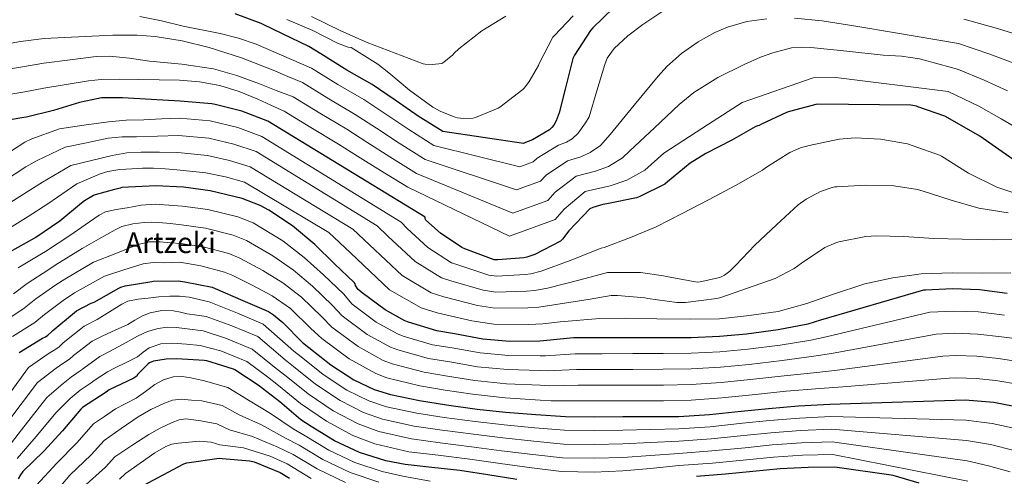
# Model space of a CAD drawing. Units: metres. Extents: x 613772 to 620646, y 4757137 to 4761881.
# Drawn here: x 615404 to 615954, y 4760183 to 4760437 of the extents above; entities that cross this region are included whole.
import ezdxf
from ezdxf.enums import TextEntityAlignment as Align

# ---------------------------------------------------------------- set-up
doc = ezdxf.new("R2010")
doc.units = ezdxf.units.M
doc.header["$MEASUREMENT"] = 0
for name, color, linetype, lineweight in [('Nivel 4', 7, 'Continuous', 0), ('Nivel 45', 7, 'Continuous', 0), ('Nivel 5', 7, 'Continuous', 0)]:
    doc.layers.add(name, color=color, linetype=linetype, lineweight=lineweight)
doc.styles.add('Style-Times New Roman', font='txt')

msp = doc.modelspace()

# ---------------------------------------------------------------- linework, layer by layer
at = {"layer": 'Nivel 4', "color": 30, "linetype": 'Continuous', "lineweight": 30, "flags": 128}
for points, elevation in [([(615735.73, 4760444), (615724.4, 4760432.99), (615723.02, 4760431.42), (615714.22, 4760417.76), (615713.29, 4760415.77), (615708.88, 4760398.72), (615705.65, 4760385.5), (615703.89, 4760380.96), (615702.61, 4760378.65), (615701.52, 4760377.21), (615700.27, 4760375.97), (615690.73, 4760370.49), (615688.24, 4760369.57), (615686.86, 4760368.83), (615685.61, 4760368.35), (615640.59, 4760375.1), (615626.86, 4760383.71), (615614.09, 4760392.54), (615601.17, 4760401.28), (615586.96, 4760409.31), (615572.49, 4760418.33), (615565.87, 4760422.59), (615551.18, 4760429.53), (615539.93, 4760435.03), (615539.13, 4760435.31), (615524.63, 4760440.81)], 900.01), ([(615966.25, 4760354.43), (615952.91, 4760363.8), (615940.53, 4760372.51), (615922.57, 4760382.71), (615920.81, 4760383.64), (615905.81, 4760388.83), (615905.04, 4760389.15), (615901.84, 4760389.75), (615849.68, 4760390.24), (615834.13, 4760386.27), (615832.46, 4760385.76), (615818.64, 4760379.1), (615817.29, 4760378.43), (615816.27, 4760378.27), (615815.05, 4760377.76), (615802.06, 4760370.24), (615787.44, 4760362.81), (615778.77, 4760357.34), (615766.03, 4760346.88), (615764.56, 4760345.63), (615750.61, 4760338.72), (615748.75, 4760338.01), (615732.27, 4760334.65), (615729.9, 4760334.37), (615724.33, 4760332.67), (615722.73, 4760331.9), (615710.92, 4760319.55), (615707.47, 4760315.04), (615706.25, 4760313.82), (615691.92, 4760306.49), (615687.63, 4760304.86), (615685.87, 4760304.45), (615671.37, 4760303.33), (615669.39, 4760303.45), (615652.94, 4760309.47), (615651.18, 4760310.24), (615639.28, 4760318.27), (615631.15, 4760325.57), (615630.83, 4760326.3), (615630.7, 4760327.2), (615542.96, 4760380.89), (615528.46, 4760386.46), (615513.58, 4760390.17), (615511.66, 4760390.59), (615494.09, 4760392.09), (615477.87, 4760392.89), (615461.77, 4760393.79), (615450.09, 4760393.77), (615449.2, 4760393.58), (615448.37, 4760393.51), (615437.74, 4760391.34), (615423.34, 4760386.79), (615408.17, 4760383.02)], 925.01), ([(615408.17, 4760383.02), (615406.7, 4760382.95), (615399.02, 4760381.55)], 925.01), ([(615955.79, 4760284.6), (615940.24, 4760286.68), (615925.23, 4760287.26), (615910.16, 4760286.52), (615909.01, 4760286.52), (615851.51, 4760269.82), (615844.4, 4760267.45), (615827.89, 4760264.32), (615810.19, 4760261.98), (615795.03, 4760260.61), (615779.25, 4760259.97), (615763.67, 4760259.93), (615746.64, 4760259.87), (615729.59, 4760259.81), (615713.68, 4760259.81), (615696.82, 4760258.24), (615694.87, 4760257.98), (615678, 4760257.92), (615662.96, 4760259.1), (615647.12, 4760262.11), (615637.3, 4760263.74), (615621.49, 4760268.61), (615619.44, 4760269.41), (615608.47, 4760275.42), (615595.6, 4760284.96), (615593.4, 4760286.91), (615592.79, 4760287.65), (615591.92, 4760289.09), (615591.7, 4760290.05), (615591.19, 4760290.85), (615580.12, 4760301.25), (615569.24, 4760311.93), (615556.79, 4760322.33), (615543.57, 4760331.13), (615538.61, 4760333.82), (615528.66, 4760337.66), (615510.77, 4760342.01), (615495.86, 4760343.9), (615480.34, 4760344.67), (615461.35, 4760343.85), (615460.46, 4760343.47), (615458.22, 4760342.83), (615457.32, 4760342.7), (615446.57, 4760339.75), (615445.67, 4760339.37), (615440.68, 4760336.43), (615438.95, 4760335.08), (615426.73, 4760325.1), (615413.48, 4760315.82), (615412.65, 4760315.43), (615398.76, 4760307.63)], 950.01), ([(615404.07, 4760251.63), (615417.07, 4760259.69), (615418.73, 4760260.46), (615420.2, 4760261.42), (615422.12, 4760263.15), (615422.89, 4760264.04), (615434.92, 4760273.96), (615436.07, 4760274.99), (615444.33, 4760279.21), (615445.93, 4760279.79), (615459.75, 4760287.59), (615460.91, 4760288.17), (615463.27, 4760288.94), (615478.12, 4760291.37)], 975.01), ([(615478.12, 4760291.37), (615478.95, 4760291.5), (615492.95, 4760291.65), (615496.56, 4760291.23), (615511.8, 4760288.09), (615513.59, 4760287.49), (615529.04, 4760280.77), (615543.38, 4760274.49), (615546.07, 4760272.8), (615551.32, 4760268.35), (615562.26, 4760257.28), (615565.75, 4760254.53), (615578.1, 4760244.8), (615590.87, 4760236.41), (615602.32, 4760231.1), (615611.35, 4760228.25), (615627.57, 4760224.93), (615642.61, 4760222.53), (615659.73, 4760220.09), (615675.63, 4760218.43), (615692.53, 4760217.15), (615709.14, 4760215.9), (615725.33, 4760215.84), (615741.11, 4760215.87), (615756.5, 4760215.87), (615772.34, 4760215.9), (615789.52, 4760217.02), (615807.12, 4760218.94), (615822.39, 4760220.51), (615839.15, 4760221.95), (615856.79, 4760222.94), (615932.21, 4760225.34), (615948.34, 4760223.96), (615964.34, 4760220.86)], 975.01), ([(615681.9, 4760180.87), (615665.85, 4760183.46), (615650.06, 4760185.75), (615634.49, 4760187.51), (615619.58, 4760189.15), (615608.76, 4760191.19), (615594.04, 4760195.95), (615580.18, 4760202.37), (615567.18, 4760210.42), (615561.45, 4760214.11), (615549.56, 4760224.12), (615537.61, 4760233.49), (615524.57, 4760241.93), (615523.76, 4760242.4), (615508.85, 4760246.96), (615507.46, 4760247.26), (615492.06, 4760248.15), (615486.1, 4760247.93), (615479.17, 4760246.79), (615478.2, 4760246.5), (615476.83, 4760245.84), (615476.07, 4760245.34), (615470.19, 4760239.4), (615469.8, 4760238.51), (615468.97, 4760237.87), (615468.07, 4760237.42), (615454.44, 4760230.76), (615452.65, 4760229.55), (615439.53, 4760220.97), (615438.57, 4760220.07), (615428.33, 4760208.04), (615417.83, 4760196.59), (615406.25, 4760185.26), (615404.84, 4760183.4), (615403.62, 4760181.16)], 1000.01), ([(615473.28, 4760177.53), (615496.06, 4760189.57), (615497.66, 4760190.05), (615515.77, 4760192.64), (615517.5, 4760192.57), (615532.83, 4760191.26), (615535.23, 4760190.62), (615549.82, 4760184.61), (615555.07, 4760181.57)], 1025.01), ([(615906.62, 4760178.7), (615892.11, 4760182.98), (615891, 4760183.28), (615859.54, 4760187.64), (615844.54, 4760187.54), (615828.94, 4760186.83), (615813.66, 4760185.24), (615798.43, 4760183.77), (615782.31, 4760182.51)], 1000.01)]:
    msp.add_lwpolyline(points, dxfattribs=dict(at, elevation=elevation))
at = {"layer": 'Nivel 5', "color": 30, "linetype": 'Continuous', "lineweight": 0, "flags": 128}
for points, elevation in [([(616234.61, 4760444.38), (616225.11, 4760417.61), (616214.33, 4760412.54), (616195.05, 4760407.61), (616184.81, 4760405.43), (616166.97, 4760402.4), (616148.53, 4760400.41), (616131.87, 4760398.75), (616118.04, 4760397.23), (616108.14, 4760395.98), (616089.43, 4760392.59), (616069.41, 4760388.18), (616052.25, 4760384.52), (616028.02, 4760375.6), (616006.74, 4760367.79), (615982.84, 4760366.25), (615964.41, 4760375.02), (615952.29, 4760382.22), (615939.89, 4760389.16), (615922.74, 4760397.41), (615860.06, 4760405.12), (615847.35, 4760404.98), (615807.72, 4760391.32), (615788.96, 4760379.13)], 920.01), ([(615765.65, 4760443.76), (615752.35, 4760434.75), (615743.84, 4760428.4), (615736.21, 4760421.39), (615732.48, 4760415.93), (615731.06, 4760412.41), (615726.68, 4760397.79), (615722.3, 4760383.17), (615720.24, 4760379.85), (615716.25, 4760374.09), (615712.79, 4760370.96), (615709.63, 4760369.1), (615705.22, 4760367.35), (615693.3, 4760360.11), (615690.99, 4760358.09), (615683.67, 4760355.41), (615635.7, 4760367.3), (615621.6, 4760376.1), (615608.82, 4760384.73), (615596.46, 4760392.96), (615581.96, 4760401.3), (615567.37, 4760410.37), (615561.74, 4760412.79), (615556.11, 4760415.21), (615546.32, 4760419.48), (615536.52, 4760423.73), (615526.6, 4760427.22), (615516.38, 4760429.77), (615495.64, 4760433.94), (615483.56, 4760436.78), (615471.45, 4760439.19)], 905.01), ([(615713.35, 4760439.64), (615702.92, 4760428.63), (615702.12, 4760427.73), (615694.34, 4760413.05), (615693.96, 4760411.99), (615688.83, 4760403.03), (615686.15, 4760399.45), (615685.28, 4760398.55), (615672.55, 4760388.69), (615671.52, 4760388.05), (615658.82, 4760382.87), (615657.63, 4760382.55), (615652.26, 4760382.36), (615648.83, 4760382.74), (615647.52, 4760383.06), (615639.52, 4760386.14), (615634.98, 4760388.6), (615622.02, 4760398.07), (615610.5, 4760407.77), (615604.39, 4760412.66), (615590.88, 4760420.95), (615589.44, 4760421.91), (615587.84, 4760422.2), (615581.83, 4760424.38), (615568.1, 4760431.45), (615553.51, 4760437.62)], 895.01), ([(615675.78, 4760439.54), (615662.4, 4760431.29), (615649.54, 4760421.21), (615647.04, 4760418.84), (615646.31, 4760417.94), (615641.12, 4760413.69), (615640.07, 4760413.08), (615634.79, 4760412.41), (615630.85, 4760412.63), (615629.7, 4760412.86), (615613.99, 4760418.87), (615598.44, 4760424.66), (615583.78, 4760431.22), (615567.33, 4760439.26)], 890.01), ([(616190.4, 4760442.41), (616177.23, 4760437.12), (616171.34, 4760435.56), (616158.34, 4760432.22), (616144.14, 4760429.78), (616128.31, 4760427.84), (616113.56, 4760426.11), (616100.37, 4760424.21), (616082.35, 4760420.13), (616064.19, 4760415.83), (616047.99, 4760412.56), (616027.35, 4760406.8), (616008.58, 4760402.72), (615987.49, 4760402.43), (615973.17, 4760407.48), (615959.47, 4760413.14), (615945.95, 4760418.31), (615928.53, 4760424.27), (615892.33, 4760430.42), (615872.38, 4760433.65), (615852.43, 4760436.87), (615837.03, 4760438.26)], 910.01), ([(615821.55, 4760437.94), (615810.37, 4760436.41), (615799.49, 4760433.25), (615792.41, 4760430.25), (615783.23, 4760425.17), (615773.94, 4760418.68), (615765.75, 4760411.44), (615760.87, 4760406.02), (615747.47, 4760389.68), (615734.07, 4760373.33), (615728.62, 4760367.22), (615722.98, 4760363.26), (615717.74, 4760360.99), (615710.16, 4760358.73), (615698.35, 4760350.65), (615695.13, 4760347.34), (615681.73, 4760342.48), (615630.81, 4760359.51), (615616.33, 4760368.49), (615603.54, 4760376.93), (615591.76, 4760384.63)], 910.01), ([(615989.82, 4760420.53), (615977.55, 4760423.7), (615963.05, 4760428.6), (615948.99, 4760432.88), (615931.43, 4760437.7)], 905.01), ([(615591.76, 4760384.63), (615576.96, 4760393.29), (615562.25, 4760402.39), (615554.07, 4760405.83), (615545.89, 4760409.26), (615528.27, 4760416.1), (615510.12, 4760422.02), (615495.15, 4760425.75), (615480.06, 4760428.1), (615469.96, 4760428.86), (615456.46, 4760428.83), (615437.24, 4760427.91), (615418.02, 4760427), (615404.9, 4760425.3), (615392.17, 4760423.01)], 910.01), ([(615394.74, 4760409.24), (615406.06, 4760411.22), (615417.92, 4760413.13), (615432.51, 4760415.02), (615447.09, 4760416.92), (615454.53, 4760417.2), (615465.71, 4760415.96), (615476.9, 4760414.36), (615494.84, 4760412.72), (615512.67, 4760410.11), (615525.61, 4760406.34), (615538.22, 4760401.6), (615547.68, 4760398.01), (615557.13, 4760394.43), (615571.97, 4760385.28), (615587.05, 4760376.31), (615598.27, 4760369.12), (615611.07, 4760360.88), (615625.92, 4760351.71), (615679.79, 4760329.55), (615699.26, 4760336.6), (615703.41, 4760341.19), (615715.11, 4760350.11), (615725.85, 4760352.88), (615733.17, 4760355.56), (615740.98, 4760360.35), (615745.06, 4760364.3), (615758.82, 4760377.18), (615772.58, 4760390.07), (615780.71, 4760396.77), (615794.15, 4760405.15), (615808.78, 4760412.41), (615817.93, 4760416.47), (615824.86, 4760419.07), (615835.37, 4760421.68), (615840.68, 4760422.17), (615846.04, 4760421.98), (615866.27, 4760419.85), (615886.49, 4760417.72), (615896.64, 4760417.06), (615906.72, 4760415.59), (615917.69, 4760412.61), (615928.57, 4760409.63), (615942.92, 4760403.73), (615955.88, 4760397.68)], 915.01), ([(615788.96, 4760379.13), (615764.03, 4760362.89), (615753.35, 4760353.48), (615743.35, 4760347.87), (615733.97, 4760344.77), (615720.05, 4760341.49), (615708.47, 4760331.73), (615703.39, 4760325.85), (615677.85, 4760316.61), (615621.03, 4760343.91), (615605.8, 4760353.27), (615592.99, 4760361.31), (615582.35, 4760367.99), (615566.97, 4760377.27), (615552.01, 4760386.46), (615544.69, 4760389.77), (615537.37, 4760393.09), (615526.96, 4760397.43), (615516.08, 4760400.75), (615504.82, 4760402.73), (615493.54, 4760403.73), (615470.94, 4760404.15), (615460.37, 4760404.29), (615449.81, 4760404.07), (615442.83, 4760403.3), (615430.33, 4760401.28), (615417.82, 4760399.26), (615407.21, 4760397.14), (615397.32, 4760395.47)], 920.01), ([(615463.84, 4760381.34), (615454, 4760380.53), (615440.29, 4760378.53), (615426.58, 4760376.54), (615411.18, 4760370.94), (615407.3, 4760369.12), (615369.68, 4760344.66)], 930.01), ([(615958.83, 4760341.1), (615950, 4760344.01), (615934.03, 4760351.85), (615918.96, 4760361.26), (615917.91, 4760361.84), (615903.15, 4760367.15), (615900.08, 4760368.11), (615885.07, 4760370.73), (615870.93, 4760371.44), (615861.94, 4760370.77), (615845.11, 4760367.31), (615840.37, 4760365.93), (615834.42, 4760363.34), (615821.39, 4760355.21), (615819.19, 4760353.45), (615804.02, 4760344.88), (615789.01, 4760336.88), (615774.32, 4760329.33), (615759.67, 4760321.77), (615745.49, 4760315.82), (615730.64, 4760310.35), (615729.11, 4760309.97), (615711.77, 4760303.02), (615695.5, 4760297.08), (615689.82, 4760295.57), (615686.59, 4760295.15), (615670.8, 4760294.39), (615666.27, 4760294.93), (615649.05, 4760300.56), (615645.51, 4760301.83), (615632.19, 4760310.38), (615620.64, 4760321), (615617.37, 4760324.38), (615539.68, 4760372.35), (615526.17, 4760377.27), (615510.84, 4760380.96), (615493.62, 4760382.5), (615483.67, 4760382.07), (615473.72, 4760381.65), (615463.84, 4760381.34)], 930.01), ([(615378.35, 4760336.19), (615407.9, 4760355.29), (615414.19, 4760358.86), (615429.81, 4760366.29), (615441.8, 4760368.77), (615453.78, 4760371.25), (615461.69, 4760372.04), (615469.68, 4760372.14), (615481.42, 4760372.52), (615493.15, 4760372.9), (615510.01, 4760371.33), (615523.88, 4760368.08), (615536.39, 4760363.81), (615603.91, 4760322.46), (615610.13, 4760316.43), (615625.11, 4760302.49), (615639.83, 4760293.42), (615645.16, 4760291.65), (615663.15, 4760286.41), (615670.22, 4760285.46), (615687.31, 4760285.85), (615692.02, 4760286.28), (615699.08, 4760287.67), (615717.29, 4760292.22), (615732.5, 4760296.43), (615735.35, 4760296.43), (615750.96, 4760296.3), (615763.76, 4760294.57), (615765.55, 4760294.06), (615782.58, 4760290.93), (615784.31, 4760291.09)], 935.01), ([(615963.47, 4760314.73), (615948.08, 4760314.57), (615930.58, 4760315.05), (615914.74, 4760315.28), (615898, 4760316.37), (615882.67, 4760316.85), (615876.82, 4760316.46), (615861.71, 4760313.45), (615860.02, 4760312.97), (615853.87, 4760310.25), (615840.88, 4760301.49), (615836.85, 4760298.67), (615826.1, 4760293.04), (615810.71, 4760287.66), (615795.76, 4760282.45), (615793.55, 4760281.77), (615776.21, 4760279.53), (615771.35, 4760279.6), (615755.06, 4760281.87), (615753.39, 4760282.29), (615738.16, 4760283.57), (615734.64, 4760283.57), (615722.81, 4760281.42), (615702.66, 4760278.27), (615694.22, 4760276.99), (615688.02, 4760276.55), (615669.64, 4760276.53), (615660.04, 4760277.89), (615641.27, 4760282.73), (615634.16, 4760285.01), (615618.03, 4760294.61), (615599.63, 4760311.86), (615590.46, 4760320.53), (615533.11, 4760355.26), (615521.58, 4760358.89), (615509.19, 4760361.69), (615492.67, 4760363.3), (615482.49, 4760363.44), (615472.31, 4760363.57), (615464.15, 4760363.13), (615456.12, 4760361.68), (615444.58, 4760358.86), (615433.05, 4760356.03), (615417.19, 4760346.79), (615408.51, 4760341.45), (615387.03, 4760327.72)], 940.01), ([(615957.75, 4760296.24), (615941.97, 4760296.01), (615924.91, 4760296.08), (615907.76, 4760295.63), (615891.83, 4760293.42), (615876.27, 4760290.09), (615858.26, 4760284.08), (615843.95, 4760279.12), (615827.83, 4760274.67), (615810.13, 4760272.11), (615795.15, 4760270.51), (615779.03, 4760270.25), (615760.15, 4760270.45), (615742.77, 4760270.89), (615728.33, 4760270.62), (615706.24, 4760268.85), (615696.41, 4760267.7), (615688.74, 4760267.26), (615669.07, 4760267.6), (615656.92, 4760269.36), (615637.39, 4760273.82), (615628.49, 4760276.61), (615610.95, 4760286.72), (615589.12, 4760307.29), (615577, 4760318.61), (615529.83, 4760346.72), (615519.29, 4760349.69), (615508.36, 4760352.06), (615492.2, 4760353.71), (615485.61, 4760354.19), (615479.03, 4760354.67), (615473.06, 4760354.67), (615467.09, 4760354.22), (615460.3, 4760353.77), (615453.61, 4760352.81), (615449.36, 4760351.44), (615442.82, 4760348.61), (615436.28, 4760345.78), (615420.2, 4760334.71), (615409.11, 4760327.61), (615395.7, 4760319.25)], 945.01), ([(615784.31, 4760291.09), (615795.38, 4760293.55), (615797.87, 4760294.89), (615800.88, 4760297.1), (615804.15, 4760300.4), (615814.77, 4760311.6), (615826.99, 4760323.02), (615839.09, 4760334.19), (615843.47, 4760337.26), (615851.51, 4760341.52), (615857.43, 4760343.69), (615859.41, 4760344.14), (615860.56, 4760344.21), (615876.66, 4760345.07), (615892.4, 4760344.75), (615905.62, 4760342.7), (615908.88, 4760341.74), (615924.47, 4760336.68), (615939.92, 4760332.2), (615956.27, 4760329.68)], 935.01), ([(615854.61, 4760260.51), (615846.1, 4760258.51), (615829.02, 4760255.75), (615810.96, 4760253.51), (615795.37, 4760252.05), (615779.27, 4760251.24), (615763.7, 4760251.12), (615746.68, 4760251.07), (615729.59, 4760251.01), (615714.5, 4760251.02), (615697.92, 4760249.87), (615694.9, 4760249.78), (615677.38, 4760250.04), (615661.5, 4760251.42), (615645.82, 4760254.26), (615634.94, 4760256.06), (615618.46, 4760260.85), (615615.4, 4760262.03), (615603.43, 4760268.62), (615589.98, 4760278.6), (615585.14, 4760284.4), (615573.97, 4760294.99), (615563.27, 4760304.79), (615551.25, 4760314.02), (615534.83, 4760324.02), (615526.17, 4760327.4), (615509.45, 4760331.55), (615495.34, 4760333.44), (615487.73, 4760333.97), (615480.12, 4760334.51), (615472.27, 4760333.97), (615464.45, 4760332.46), (615458.31, 4760331.56), (615452.35, 4760330.18), (615448.78, 4760328.38), (615440.89, 4760322.89), (615433.01, 4760317.41), (615418.89, 4760308.11), (615416.65, 4760306.77), (615403.64, 4760298.95)], 955.01), ([(615830.15, 4760247.18), (615811.73, 4760245.05), (615795.72, 4760243.49), (615779.29, 4760242.52), (615763.73, 4760242.31), (615746.71, 4760242.27), (615729.59, 4760242.22), (615715.32, 4760242.23), (615699.01, 4760241.51), (615694.93, 4760241.57), (615676.76, 4760242.15), (615660.04, 4760243.73), (615644.51, 4760246.41), (615632.57, 4760248.39), (615615.43, 4760253.1), (615611.36, 4760254.66), (615598.38, 4760261.82), (615584.36, 4760272.24), (615579.08, 4760277.96), (615567.83, 4760288.74), (615557.31, 4760297.65), (615545.71, 4760305.7), (615531.05, 4760314.23), (615523.67, 4760317.14), (615508.12, 4760321.08), (615494.83, 4760322.99), (615488.5, 4760323.64), (615482.17, 4760324.29), (615478.08, 4760324.47), (615473.99, 4760324.29), (615467.64, 4760323.56), (615461.46, 4760321.97), (615457.64, 4760320.21), (615448.46, 4760314.97), (615439.29, 4760309.73), (615424.29, 4760300.39), (615420.65, 4760298.1), (615408.52, 4760290.28), (615401.02, 4760284.47)], 960.01), ([(615831.29, 4760238.61), (615812.5, 4760236.58), (615796.07, 4760234.93), (615779.31, 4760233.8), (615763.77, 4760233.5), (615746.74, 4760233.47), (615729.59, 4760233.43), (615716.13, 4760233.44), (615700.11, 4760233.15), (615694.96, 4760233.37), (615676.14, 4760234.27), (615658.58, 4760236.04), (615643.21, 4760238.55), (615630.21, 4760240.71), (615612.4, 4760245.34), (615607.32, 4760247.28), (615593.34, 4760255.02), (615578.73, 4760265.88), (615573.03, 4760271.52), (615561.69, 4760282.49), (615551.34, 4760290.51), (615540.17, 4760297.38), (615527.27, 4760304.43), (615521.17, 4760306.88), (615506.8, 4760310.61), (615494.31, 4760312.53), (615488.58, 4760312.96), (615482.85, 4760313.4), (615476.61, 4760313.41), (615470.58, 4760312.04), (615458.07, 4760307.04), (615445.56, 4760302.04), (615429.69, 4760292.68), (615424.65, 4760289.43), (615413.39, 4760281.6), (615406.98, 4760276.5), (615394.45, 4760268.15)], 965.01), ([(615962.67, 4760233.87), (615949.31, 4760236.13), (615938.34, 4760237.22), (615927.66, 4760237.62), (615923.27, 4760237.44), (615863.92, 4760232.58), (615851.2, 4760231.67), (615832.41, 4760230.04), (615813.27, 4760228.12), (615796.41, 4760226.37), (615779.32, 4760225.08), (615763.8, 4760224.69), (615746.77, 4760224.67), (615729.59, 4760224.64), (615716.95, 4760224.65), (615701.21, 4760224.78), (615694.99, 4760225.17), (615675.52, 4760226.39), (615657.13, 4760228.36), (615641.91, 4760230.7), (615627.85, 4760233.03), (615609.37, 4760237.59), (615603.28, 4760239.91), (615588.3, 4760248.21), (615573.11, 4760259.52), (615566.98, 4760265.07), (615555.54, 4760276.23), (615545.37, 4760283.37), (615534.63, 4760289.06), (615523.49, 4760294.63), (615518.67, 4760296.62), (615505.47, 4760300.14), (615493.79, 4760302.07), (615489.34, 4760301.95), (615484.89, 4760301.83), (615479.03, 4760301.88), (615473.31, 4760301.15), (615462.57, 4760297.75), (615451.84, 4760294.36), (615435.09, 4760284.97), (615428.65, 4760280.76), (615418.27, 4760272.93), (615412.94, 4760268.53), (615400.31, 4760260.54)], 970.01), ([(615807.86, 4760212.15), (615789.96, 4760210.27), (615772.35, 4760209.06), (615756.5, 4760208.66), (615741.12, 4760208.29), (615725.3, 4760208.11), (615708.56, 4760208.25), (615691.96, 4760209.68), (615674.88, 4760211.24), (615658.73, 4760213.09), (615641.48, 4760215.47), (615626.1, 4760217.76), (615609.18, 4760221.37), (615599.35, 4760224.68), (615587.07, 4760230.63), (615573.87, 4760239.42), (615561.55, 4760249.2), (615557.39, 4760252.47), (615540.33, 4760267.52), (615525.97, 4760273.71), (615510.12, 4760279.97), (615504.6, 4760281.28), (615499.08, 4760282.58), (615493.66, 4760283.21), (615488.18, 4760283.12), (615482.18, 4760282.72), (615476.19, 4760282.03), (615470.46, 4760281.41), (615464.87, 4760280.3), (615461.47, 4760278.76), (615454.53, 4760274.45), (615447.6, 4760270.13), (615440.43, 4760266.47), (615428.67, 4760257.03), (615426.22, 4760254.73), (615423.59, 4760253.01), (615420.95, 4760251.28), (615409.25, 4760243.29), (615391.43, 4760218.85)], 980.01), ([(615932.93, 4760202.62), (615857.58, 4760208.82), (615840.34, 4760208.14), (615823.78, 4760206.91), (615808.6, 4760205.35), (615790.4, 4760203.51), (615772.37, 4760202.21), (615756.5, 4760201.45), (615741.14, 4760200.72), (615725.27, 4760200.39), (615707.99, 4760200.6), (615691.4, 4760202.2), (615674.13, 4760204.05), (615657.74, 4760206.08), (615640.36, 4760208.41), (615624.63, 4760210.59), (615607, 4760214.5), (615596.37, 4760218.26), (615583.27, 4760224.85), (615569.63, 4760234.05), (615557.34, 4760243.88), (615552.53, 4760247.66), (615537.28, 4760260.55), (615522.91, 4760266.65), (615508.45, 4760271.85), (615503.22, 4760272.59), (615497.99, 4760273.32), (615494.16, 4760274.12), (615490.36, 4760274.95), (615483.81, 4760275.15), (615477.23, 4760273.86), (615472.91, 4760272.23), (615468.76, 4760269.75), (615464.74, 4760267.33), (615457.8, 4760264.19), (615450.87, 4760261.05), (615444.78, 4760257.96), (615434.45, 4760250.02), (615432.23, 4760248.05), (615428.44, 4760245.57), (615424.83, 4760242.86), (615414.42, 4760234.95), (615398.43, 4760213.72)], 985.01), ([(615954.17, 4760272.49), (615939.77, 4760274.32), (615925.84, 4760274.85), (615912.58, 4760274.25), (615854.61, 4760260.51)], 955.01), ([(615957.39, 4760185.03), (615945.31, 4760188.45), (615933.29, 4760191.26), (615857.98, 4760201.76), (615840.93, 4760201.23), (615824.48, 4760200.11), (615809.35, 4760198.56), (615790.84, 4760196.76), (615772.38, 4760195.37), (615756.5, 4760194.23), (615741.15, 4760193.14), (615725.24, 4760192.66), (615707.41, 4760192.95), (615690.83, 4760194.73), (615673.38, 4760196.86), (615656.74, 4760199.08), (615639.23, 4760201.35), (615623.16, 4760203.42), (615604.83, 4760207.62), (615593.39, 4760211.85), (615579.48, 4760219.07), (615565.4, 4760228.67), (615553.14, 4760238.55), (615547.67, 4760242.85), (615534.23, 4760253.58), (615519.84, 4760259.59), (615506.78, 4760263.73), (615499.39, 4760264.71), (615491.99, 4760265.69), (615486.81, 4760265.89), (615481.64, 4760265.15), (615475.74, 4760263.35), (615470.19, 4760260.79), (615462.16, 4760256.38), (615454.14, 4760251.97), (615449.14, 4760249.45), (615440.23, 4760243.01), (615438.25, 4760241.37), (615433.29, 4760238.13), (615428.71, 4760234.45), (615419.6, 4760226.62), (615405.43, 4760208.59), (615396.13, 4760196.42)], 990.01), ([(615962.79, 4760259.22), (615952.55, 4760260.37), (615939.29, 4760261.95), (615926.45, 4760262.44), (615916.14, 4760261.98), (615857.71, 4760251.2), (615847.8, 4760249.56), (615830.15, 4760247.18)], 960.01), ([(615933.65, 4760179.9), (615858.37, 4760194.7), (615841.53, 4760194.33), (615825.18, 4760193.31), (615810.09, 4760191.76), (615791.28, 4760190), (615772.39, 4760188.52), (615756.5, 4760187.02), (615741.17, 4760185.57), (615725.21, 4760184.93), (615706.84, 4760185.3), (615690.27, 4760187.26), (615672.63, 4760189.67), (615655.75, 4760192.07), (615638.1, 4760194.29), (615621.69, 4760196.25), (615602.66, 4760200.74), (615590.42, 4760205.43), (615575.68, 4760213.29), (615561.16, 4760223.29), (615548.94, 4760233.23), (615542.8, 4760238.05), (615531.18, 4760246.61), (615516.77, 4760252.54), (615505.11, 4760255.61), (615497.46, 4760256.3), (615489.81, 4760256.98), (615483.2, 4760256.54), (615476.73, 4760254.25), (615473.4, 4760251.79), (615470.19, 4760249.35), (615463.8, 4760246.12), (615457.41, 4760242.89)], 995.01), ([(615962.73, 4760246.55), (615950.93, 4760248.25), (615938.82, 4760249.59), (615927.05, 4760250.03), (615919.71, 4760249.71), (615860.82, 4760241.89), (615849.5, 4760240.61), (615831.29, 4760238.61)], 965.01), ([(615457.41, 4760242.89), (615453.49, 4760240.94), (615446.01, 4760236), (615444.26, 4760234.68), (615438.15, 4760230.69), (615432.6, 4760226.04), (615424.77, 4760218.28), (615412.42, 4760203.46), (615402.97, 4760192.59)], 995.01), ([(615413.74, 4760177.6), (615425.14, 4760189.89), (615436.3, 4760201.26), (615445.53, 4760211.78), (615451.75, 4760215.97), (615457.97, 4760220.15), (615463.65, 4760223.23), (615469.42, 4760226.14), (615474.59, 4760229.89), (615479.77, 4760233.77), (615484.78, 4760236.51), (615490.13, 4760238.12), (615495.05, 4760238.3), (615499.94, 4760237.58), (615503.37, 4760236.79), (615506.81, 4760236), (615520.65, 4760232.23), (615532.23, 4760225.17), (615544.52, 4760217.7), (615557.16, 4760209.02), (615563.82, 4760205.19), (615576.94, 4760197.14), (615591.45, 4760190.37), (615606.84, 4760185.27), (615618.35, 4760182.59), (615633.66, 4760179.89)], 1005.01), ([(615421.23, 4760169.94), (615432.45, 4760183.19), (615444.27, 4760194.47), (615451.54, 4760202.6), (615461.02, 4760209.19), (615470.51, 4760215.79), (615477.6, 4760219.96), (615485.23, 4760223.42), (615489.8, 4760225.06), (615494.49, 4760225.59), (615500.32, 4760225.17), (615506.15, 4760224.75), (615517.54, 4760222.06), (615526.85, 4760216.86), (615539.48, 4760211.27), (615552.87, 4760203.93), (615560.45, 4760199.97), (615573.7, 4760191.9), (615588.87, 4760184.79), (615604.93, 4760179.35)], 1010.01), ([(615439.76, 4760176.49), (615452.24, 4760187.69), (615457.54, 4760193.41), (615467.02, 4760199.7), (615476.5, 4760205.99), (615482.85, 4760209.51), (615489.59, 4760212.52), (615493.35, 4760214.16), (615497.21, 4760214.7), (615501.36, 4760214.1), (615505.5, 4760213.49), (615514.43, 4760211.89), (615521.47, 4760208.54), (615534.43, 4760204.84), (615548.58, 4760198.84), (615557.08, 4760194.75), (615570.46, 4760186.67), (615586.28, 4760179.21)], 1015.01), ([(615962.02, 4760208.92), (615947.33, 4760212.12), (615932.57, 4760213.98), (615857.18, 4760215.88), (615839.75, 4760215.04), (615823.09, 4760213.71), (615807.86, 4760212.15)], 980.01), ([(615959.7, 4760196.97), (615946.32, 4760200.28), (615932.93, 4760202.62)], 985.01), ([(615460.22, 4760180.91), (615463.55, 4760184.22), (615471.66, 4760189.93), (615479.77, 4760195.64), (615486, 4760199.21), (615489.37, 4760200.43), (615492.85, 4760201.09), (615498.85, 4760201.66), (615504.84, 4760202.23), (615511.32, 4760201.72), (615516.08, 4760200.23), (615529.39, 4760198.41), (615544.3, 4760193.74), (615553.72, 4760189.52), (615567.22, 4760181.43)], 1020.01)]:
    msp.add_lwpolyline(points, dxfattribs=dict(at, elevation=elevation))

# ---------------------------------------------------------------- texts
at = {"layer": 'Nivel 45', "color": 7, "linetype": 'Continuous', "lineweight": 0, "style": 'Style-Times New Roman'}
msp.add_text('Artzeki', height=11.5, dxfattribs=at).set_placement((615488.58, 4760312.96, 965.01), align=Align.MIDDLE_CENTER)

doc.saveas('drawing.dxf')
